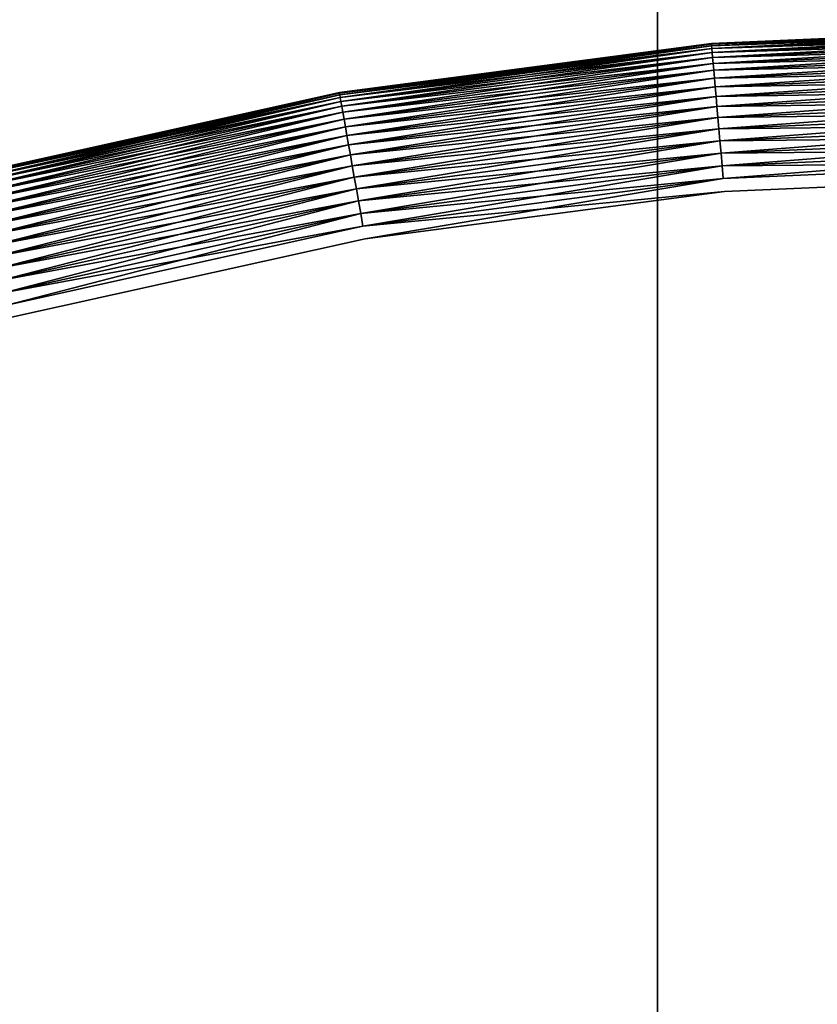
# Model space of a CAD drawing. Extents: x -1545 to 4545, y -1526 to 2526.
# Drawn here: x 413 to 440, y 612 to 645 of the extents above; entities that cross this region are included whole.
import ezdxf

# ---------------------------------------------------------------- set-up
doc = ezdxf.new("R2010")
doc.units = 0
doc.layers.add('001', color=4, linetype='CONTINUOUS')

msp = doc.modelspace()

# ---------------------------------------------------------------- linework, layer by layer
at = {"layer": '001', "color": 0}
for points in [[(468.176683, -375.260713, -403.718181), (468.176689, 1375.260493, -403.718183), (434.724592, 1349.254875, -385.459884), (434.72458, -349.255105, -385.459881)], [(434.724592, 1349.254875, -385.459884), (51.066803, 1050.999791, -300), (51.066803, -51.000209, -300), (434.72458, -349.255105, -385.459881)], [(436.540558, 644.448127, 258.36665), (436.540558, 644.448127, 266.36665), (449.178141, 644.999896, 266.36665), (449.178141, 644.999896, 258.36665)], [(436.542218, 644.429155, 257.930871), (436.540558, 644.448127, 258.36665), (449.178141, 644.999896, 258.36665), (449.178141, 644.980851, 257.930871)], [(436.540558, 644.448127, 266.36665), (436.542218, 644.429155, 266.802429), (449.178141, 644.980851, 266.802429), (449.178141, 644.999896, 266.36665)], [(436.540558, 644.448127, 258.36665), (436.540558, 644.448127, 266.36665), (449.178141, 644.999896, 266.36665), (449.178141, 644.999896, 258.36665)], [(436.542218, 644.429155, 257.930871), (436.540558, 644.448127, 258.36665), (449.178141, 644.999896, 258.36665), (449.178141, 644.980851, 257.930871)], [(436.540558, 644.448127, 266.36665), (436.542218, 644.429155, 266.802429), (449.178141, 644.980851, 266.802429), (449.178141, 644.999896, 266.36665)], [(449.178141, 644.980851, 266.802429), (436.542218, 644.429155, 266.802429), (449.178141, 644.923862, 267.234891)], [(436.547185, 644.372383, 257.498409), (436.542218, 644.429155, 257.930871), (449.178141, 644.980851, 257.930871)], [(449.178141, 644.980851, 266.802429), (436.542218, 644.429155, 266.802429), (449.178141, 644.923862, 267.234891)], [(436.547185, 644.372383, 257.498409), (436.542218, 644.429155, 257.930871), (449.178141, 644.980851, 257.930871)], [(436.542218, 644.429155, 266.802429), (436.547185, 644.372383, 267.234891), (449.178141, 644.923862, 267.234891)], [(436.542218, 644.429155, 266.802429), (436.547185, 644.372383, 267.234891), (449.178141, 644.923862, 267.234891)], [(449.178141, 644.923862, 257.498409), (436.547185, 644.372383, 257.498409), (449.178141, 644.980851, 257.930871)], [(449.178141, 644.923862, 257.498409), (436.547185, 644.372383, 257.498409), (449.178141, 644.980851, 257.930871)], [(449.178141, 644.923862, 267.234891), (436.547185, 644.372383, 267.234891), (449.178141, 644.829362, 267.660745)], [(436.555421, 644.278243, 257.072555), (436.547185, 644.372383, 257.498409), (449.178141, 644.923862, 257.498409)], [(449.178141, 644.923862, 267.234891), (436.547185, 644.372383, 267.234891), (449.178141, 644.829362, 267.660745)], [(436.555421, 644.278243, 257.072555), (436.547185, 644.372383, 257.498409), (449.178141, 644.923862, 257.498409)], [(436.547185, 644.372383, 267.234891), (436.555421, 644.278243, 267.660745), (449.178141, 644.829362, 267.660745)], [(436.547185, 644.372383, 267.234891), (436.555421, 644.278243, 267.660745), (449.178141, 644.829362, 267.660745)], [(449.178141, 644.829362, 257.072555), (436.555421, 644.278243, 257.072555), (449.178141, 644.923862, 257.498409)], [(449.178141, 644.829362, 257.072555), (436.555421, 644.278243, 257.072555), (449.178141, 644.923862, 257.498409)], [(449.178141, 644.829362, 267.660745), (436.555421, 644.278243, 267.660745), (449.178141, 644.698071, 268.076751)], [(436.566864, 644.147451, 256.656549), (436.555421, 644.278243, 257.072555), (449.178141, 644.829362, 257.072555)], [(449.178141, 644.829362, 267.660745), (436.555421, 644.278243, 267.660745), (449.178141, 644.698071, 268.076751)], [(436.566864, 644.147451, 256.656549), (436.555421, 644.278243, 257.072555), (449.178141, 644.829362, 257.072555)], [(436.555421, 644.278243, 267.660745), (436.566864, 644.147451, 268.076751), (449.178141, 644.698071, 268.076751)], [(436.555421, 644.278243, 267.660745), (436.566864, 644.147451, 268.076751), (449.178141, 644.698071, 268.076751)], [(449.178141, 644.698071, 256.656549), (436.566864, 644.147451, 256.656549), (449.178141, 644.829362, 257.072555)], [(449.178141, 644.698071, 256.656549), (436.566864, 644.147451, 256.656549), (449.178141, 644.829362, 257.072555)], [(449.178141, 644.698071, 268.076751), (436.566864, 644.147451, 268.076751), (449.178141, 644.530988, 268.479741)], [(436.581426, 643.981004, 256.253559), (436.566864, 644.147451, 256.656549), (449.178141, 644.698071, 256.656549)], [(449.178141, 644.698071, 268.076751), (436.566864, 644.147451, 268.076751), (449.178141, 644.530988, 268.479741)], [(436.581426, 643.981004, 256.253559), (436.566864, 644.147451, 256.656549), (449.178141, 644.698071, 256.656549)], [(449.178141, 644.530988, 256.253559), (436.581426, 643.981004, 256.253559), (449.178141, 644.698071, 256.656549)], [(449.178141, 644.530988, 256.253559), (436.581426, 643.981004, 256.253559), (449.178141, 644.698071, 256.656549)], [(423.999155, 642.79702, 258.36665), (423.999155, 642.79702, 266.36665), (436.540558, 644.448127, 266.36665), (436.540558, 644.448127, 258.36665)], [(424.002462, 642.778264, 257.930871), (423.999155, 642.79702, 258.36665), (436.540558, 644.448127, 258.36665), (436.542218, 644.429155, 257.930871)], [(423.999155, 642.79702, 266.36665), (424.002462, 642.778264, 266.802429), (436.542218, 644.429155, 266.802429), (436.540558, 644.448127, 266.36665)], [(423.999155, 642.79702, 258.36665), (423.999155, 642.79702, 266.36665), (436.540558, 644.448127, 266.36665), (436.540558, 644.448127, 258.36665)], [(424.002462, 642.778264, 257.930871), (423.999155, 642.79702, 258.36665), (436.540558, 644.448127, 258.36665), (436.542218, 644.429155, 257.930871)], [(423.999155, 642.79702, 266.36665), (424.002462, 642.778264, 266.802429), (436.542218, 644.429155, 266.802429), (436.540558, 644.448127, 266.36665)], [(436.542218, 644.429155, 266.802429), (424.002462, 642.778264, 266.802429), (436.547185, 644.372383, 267.234891)], [(424.012358, 642.722141, 257.498409), (424.002462, 642.778264, 257.930871), (436.542218, 644.429155, 257.930871)], [(436.542218, 644.429155, 266.802429), (424.002462, 642.778264, 266.802429), (436.547185, 644.372383, 267.234891)], [(424.012358, 642.722141, 257.498409), (424.002462, 642.778264, 257.930871), (436.542218, 644.429155, 257.930871)], [(424.002462, 642.778264, 266.802429), (424.012358, 642.722141, 267.234891), (436.547185, 644.372383, 267.234891)], [(424.002462, 642.778264, 266.802429), (424.012358, 642.722141, 267.234891), (436.547185, 644.372383, 267.234891)], [(436.547185, 644.372383, 257.498409), (424.012358, 642.722141, 257.498409), (436.542218, 644.429155, 257.930871)], [(436.547185, 644.372383, 257.498409), (424.012358, 642.722141, 257.498409), (436.542218, 644.429155, 257.930871)], [(436.547185, 644.372383, 267.234891), (424.012358, 642.722141, 267.234891), (436.555421, 644.278243, 267.660745)], [(424.028768, 642.629077, 257.072555), (424.012358, 642.722141, 257.498409), (436.547185, 644.372383, 257.498409)], [(436.547185, 644.372383, 267.234891), (424.012358, 642.722141, 267.234891), (436.555421, 644.278243, 267.660745)], [(424.028768, 642.629077, 257.072555), (424.012358, 642.722141, 257.498409), (436.547185, 644.372383, 257.498409)], [(436.555421, 644.278243, 257.072555), (424.028768, 642.629077, 257.072555), (436.547185, 644.372383, 257.498409)], [(436.555421, 644.278243, 257.072555), (424.028768, 642.629077, 257.072555), (436.547185, 644.372383, 257.498409)], [(436.566864, 644.147451, 268.076751), (436.581426, 643.981004, 268.479741), (449.178141, 644.530988, 268.479741)], [(436.566864, 644.147451, 268.076751), (436.581426, 643.981004, 268.479741), (449.178141, 644.530988, 268.479741)], [(449.178141, 644.530988, 268.479741), (436.581426, 643.981004, 268.479741), (449.178141, 644.329384, 268.86665)], [(436.598997, 643.780167, 255.86665), (436.581426, 643.981004, 256.253559), (449.178141, 644.530988, 256.253559)], [(449.178141, 644.530988, 268.479741), (436.581426, 643.981004, 268.479741), (449.178141, 644.329384, 268.86665)], [(436.598997, 643.780167, 255.86665), (436.581426, 643.981004, 256.253559), (449.178141, 644.530988, 256.253559)], [(449.178141, 644.329384, 255.86665), (436.598997, 643.780167, 255.86665), (449.178141, 644.530988, 256.253559)], [(449.178141, 644.329384, 255.86665), (436.598997, 643.780167, 255.86665), (449.178141, 644.530988, 256.253559)], [(424.012358, 642.722141, 267.234891), (424.028768, 642.629077, 267.660745), (436.555421, 644.278243, 267.660745)], [(424.012358, 642.722141, 267.234891), (424.028768, 642.629077, 267.660745), (436.555421, 644.278243, 267.660745)], [(436.555421, 644.278243, 267.660745), (424.028768, 642.629077, 267.660745), (436.566864, 644.147451, 268.076751)], [(424.051566, 642.499781, 256.656549), (424.028768, 642.629077, 257.072555), (436.555421, 644.278243, 257.072555)], [(436.555421, 644.278243, 267.660745), (424.028768, 642.629077, 267.660745), (436.566864, 644.147451, 268.076751)], [(424.051566, 642.499781, 256.656549), (424.028768, 642.629077, 257.072555), (436.555421, 644.278243, 257.072555)], [(424.028768, 642.629077, 267.660745), (424.051566, 642.499781, 268.076751), (436.566864, 644.147451, 268.076751)], [(424.028768, 642.629077, 267.660745), (424.051566, 642.499781, 268.076751), (436.566864, 644.147451, 268.076751)], [(436.566864, 644.147451, 256.656549), (424.051566, 642.499781, 256.656549), (436.555421, 644.278243, 257.072555)], [(436.566864, 644.147451, 256.656549), (424.051566, 642.499781, 256.656549), (436.555421, 644.278243, 257.072555)], [(436.566864, 644.147451, 268.076751), (424.051566, 642.499781, 268.076751), (436.581426, 643.981004, 268.479741)], [(424.08058, 642.335236, 256.253559), (424.051566, 642.499781, 256.656549), (436.566864, 644.147451, 256.656549)], [(436.566864, 644.147451, 268.076751), (424.051566, 642.499781, 268.076751), (436.581426, 643.981004, 268.479741)], [(424.08058, 642.335236, 256.253559), (424.051566, 642.499781, 256.656549), (436.566864, 644.147451, 256.656549)], [(436.581426, 643.981004, 256.253559), (424.08058, 642.335236, 256.253559), (436.566864, 644.147451, 256.656549)], [(436.581426, 643.981004, 256.253559), (424.08058, 642.335236, 256.253559), (436.566864, 644.147451, 256.656549)], [(436.581426, 643.981004, 268.479741), (436.598997, 643.780167, 268.86665), (449.178141, 644.329384, 268.86665)], [(436.581426, 643.981004, 268.479741), (436.598997, 643.780167, 268.86665), (449.178141, 644.329384, 268.86665)], [(449.178141, 644.329384, 268.86665), (436.598997, 643.780167, 268.86665), (449.178141, 644.094794, 269.234532)], [(436.619443, 643.54647, 255.498768), (436.598997, 643.780167, 255.86665), (449.178141, 644.329384, 255.86665)], [(449.178141, 644.329384, 268.86665), (436.598997, 643.780167, 268.86665), (449.178141, 644.094794, 269.234532)], [(436.619443, 643.54647, 255.498768), (436.598997, 643.780167, 255.86665), (449.178141, 644.329384, 255.86665)], [(436.598997, 643.780167, 268.86665), (436.619443, 643.54647, 269.234532), (449.178141, 644.094794, 269.234532)], [(436.598997, 643.780167, 268.86665), (436.619443, 643.54647, 269.234532), (449.178141, 644.094794, 269.234532)], [(449.178141, 644.094794, 255.498768), (436.619443, 643.54647, 255.498768), (449.178141, 644.329384, 255.86665)], [(449.178141, 644.094794, 255.498768), (436.619443, 643.54647, 255.498768), (449.178141, 644.329384, 255.86665)], [(449.178141, 644.094794, 269.234532), (436.619443, 643.54647, 269.234532), (449.178141, 643.829003, 269.580588)], [(436.642608, 643.28169, 255.152712), (436.619443, 643.54647, 255.498768), (449.178141, 644.094794, 255.498768)], [(449.178141, 644.094794, 269.234532), (436.619443, 643.54647, 269.234532), (449.178141, 643.829003, 269.580588)], [(436.642608, 643.28169, 255.152712), (436.619443, 643.54647, 255.498768), (449.178141, 644.094794, 255.498768)], [(449.178141, 643.829003, 255.152712), (436.642608, 643.28169, 255.152712), (449.178141, 644.094794, 255.498768)], [(449.178141, 643.829003, 255.152712), (436.642608, 643.28169, 255.152712), (449.178141, 644.094794, 255.498768)], [(424.051566, 642.499781, 268.076751), (424.08058, 642.335236, 268.479741), (436.581426, 643.981004, 268.479741)], [(424.051566, 642.499781, 268.076751), (424.08058, 642.335236, 268.479741), (436.581426, 643.981004, 268.479741)], [(436.581426, 643.981004, 268.479741), (424.08058, 642.335236, 268.479741), (436.598997, 643.780167, 268.86665)], [(424.115588, 642.136695, 255.86665), (424.08058, 642.335236, 256.253559), (436.581426, 643.981004, 256.253559)], [(436.581426, 643.981004, 268.479741), (424.08058, 642.335236, 268.479741), (436.598997, 643.780167, 268.86665)], [(424.115588, 642.136695, 255.86665), (424.08058, 642.335236, 256.253559), (436.581426, 643.981004, 256.253559)], [(424.08058, 642.335236, 268.479741), (424.115588, 642.136695, 268.86665), (436.598997, 643.780167, 268.86665)], [(424.08058, 642.335236, 268.479741), (424.115588, 642.136695, 268.86665), (436.598997, 643.780167, 268.86665)], [(436.598997, 643.780167, 255.86665), (424.115588, 642.136695, 255.86665), (436.581426, 643.981004, 256.253559)], [(436.598997, 643.780167, 255.86665), (424.115588, 642.136695, 255.86665), (436.581426, 643.981004, 256.253559)], [(436.598997, 643.780167, 268.86665), (424.115588, 642.136695, 268.86665), (436.619443, 643.54647, 269.234532)], [(424.156324, 641.905669, 255.498768), (424.115588, 642.136695, 255.86665), (436.598997, 643.780167, 255.86665)], [(436.598997, 643.780167, 268.86665), (424.115588, 642.136695, 268.86665), (436.619443, 643.54647, 269.234532)], [(424.156324, 641.905669, 255.498768), (424.115588, 642.136695, 255.86665), (436.598997, 643.780167, 255.86665)], [(436.619443, 643.54647, 255.498768), (424.156324, 641.905669, 255.498768), (436.598997, 643.780167, 255.86665)], [(436.619443, 643.54647, 255.498768), (424.156324, 641.905669, 255.498768), (436.598997, 643.780167, 255.86665)], [(436.619443, 643.54647, 269.234532), (436.642608, 643.28169, 269.580588), (449.178141, 643.829003, 269.580588)], [(436.619443, 643.54647, 269.234532), (436.642608, 643.28169, 269.580588), (449.178141, 643.829003, 269.580588)], [(449.178141, 643.829003, 269.580588), (436.642608, 643.28169, 269.580588), (449.178141, 643.534034, 269.902184)], [(436.668316, 642.987844, 254.831116), (436.642608, 643.28169, 255.152712), (449.178141, 643.829003, 255.152712)], [(449.178141, 643.829003, 269.580588), (436.642608, 643.28169, 269.580588), (449.178141, 643.534034, 269.902184)], [(436.668316, 642.987844, 254.831116), (436.642608, 643.28169, 255.152712), (449.178141, 643.829003, 255.152712)], [(449.178141, 643.534034, 254.831116), (436.668316, 642.987844, 254.831116), (449.178141, 643.829003, 255.152712)], [(449.178141, 643.534034, 254.831116), (436.668316, 642.987844, 254.831116), (449.178141, 643.829003, 255.152712)], [(424.115588, 642.136695, 268.86665), (424.156324, 641.905669, 269.234532), (436.619443, 643.54647, 269.234532)], [(424.115588, 642.136695, 268.86665), (424.156324, 641.905669, 269.234532), (436.619443, 643.54647, 269.234532)], [(436.619443, 643.54647, 269.234532), (424.156324, 641.905669, 269.234532), (436.642608, 643.28169, 269.580588)], [(424.202478, 641.643916, 255.152712), (424.156324, 641.905669, 255.498768), (436.619443, 643.54647, 255.498768)], [(436.619443, 643.54647, 269.234532), (424.156324, 641.905669, 269.234532), (436.642608, 643.28169, 269.580588)], [(424.202478, 641.643916, 255.152712), (424.156324, 641.905669, 255.498768), (436.619443, 643.54647, 255.498768)], [(436.642608, 643.28169, 255.152712), (424.202478, 641.643916, 255.152712), (436.619443, 643.54647, 255.498768)], [(436.642608, 643.28169, 255.152712), (424.202478, 641.643916, 255.152712), (436.619443, 643.54647, 255.498768)], [(436.642608, 643.28169, 269.580588), (436.668316, 642.987844, 269.902184), (449.178141, 643.534034, 269.902184)], [(436.642608, 643.28169, 269.580588), (436.668316, 642.987844, 269.902184), (449.178141, 643.534034, 269.902184)], [(449.178141, 643.534034, 269.902184), (436.668316, 642.987844, 269.902184), (449.178141, 643.212132, 270.196872)], [(436.696372, 642.667166, 254.536428), (436.668316, 642.987844, 254.831116), (449.178141, 643.534034, 254.831116)], [(449.178141, 643.534034, 269.902184), (436.668316, 642.987844, 269.902184), (449.178141, 643.212132, 270.196872)], [(436.696372, 642.667166, 254.536428), (436.668316, 642.987844, 254.831116), (449.178141, 643.534034, 254.831116)], [(449.178141, 643.212132, 254.536428), (436.696372, 642.667166, 254.536428), (449.178141, 643.534034, 254.831116)], [(449.178141, 643.212132, 254.536428), (436.696372, 642.667166, 254.536428), (449.178141, 643.534034, 254.831116)], [(424.156324, 641.905669, 269.234532), (424.202478, 641.643916, 269.580588), (436.642608, 643.28169, 269.580588)], [(424.156324, 641.905669, 269.234532), (424.202478, 641.643916, 269.580588), (436.642608, 643.28169, 269.580588)], [(436.642608, 643.28169, 269.580588), (424.202478, 641.643916, 269.580588), (436.668316, 642.987844, 269.902184)], [(424.253699, 641.353428, 254.831116), (424.202478, 641.643916, 255.152712), (436.642608, 643.28169, 255.152712)], [(436.642608, 643.28169, 269.580588), (424.202478, 641.643916, 269.580588), (436.668316, 642.987844, 269.902184)], [(424.253699, 641.353428, 254.831116), (424.202478, 641.643916, 255.152712), (436.642608, 643.28169, 255.152712)], [(436.668316, 642.987844, 254.831116), (424.253699, 641.353428, 254.831116), (436.642608, 643.28169, 255.152712)], [(436.668316, 642.987844, 254.831116), (424.253699, 641.353428, 254.831116), (436.642608, 643.28169, 255.152712)], [(436.668316, 642.987844, 269.902184), (436.696372, 642.667166, 270.196872), (449.178141, 643.212132, 270.196872)], [(436.668316, 642.987844, 269.902184), (436.696372, 642.667166, 270.196872), (449.178141, 643.212132, 270.196872)], [(449.178141, 643.212132, 270.196872), (436.696372, 642.667166, 270.196872), (449.178141, 642.865747, 270.46241)], [(436.726561, 642.322099, 254.27089), (436.696372, 642.667166, 254.536428), (449.178141, 643.212132, 254.536428)], [(449.178141, 643.212132, 270.196872), (436.696372, 642.667166, 270.196872), (449.178141, 642.865747, 270.46241)], [(436.726561, 642.322099, 254.27089), (436.696372, 642.667166, 254.536428), (449.178141, 643.212132, 254.536428)], [(449.178141, 642.865747, 254.27089), (436.726561, 642.322099, 254.27089), (449.178141, 643.212132, 254.536428)], [(449.178141, 642.865747, 254.27089), (436.726561, 642.322099, 254.27089), (449.178141, 643.212132, 254.536428)], [(411.649379, 640.05914, 258.36665), (411.649379, 640.05914, 266.36665), (423.999155, 642.79702, 266.36665), (423.999155, 642.79702, 258.36665)], [(411.654308, 640.040745, 257.930871), (411.649379, 640.05914, 258.36665), (423.999155, 642.79702, 258.36665), (424.002462, 642.778264, 257.930871)], [(411.649379, 640.05914, 266.36665), (411.654308, 640.040745, 266.802429), (424.002462, 642.778264, 266.802429), (423.999155, 642.79702, 266.36665)], [(411.649379, 640.05914, 258.36665), (411.649379, 640.05914, 266.36665), (423.999155, 642.79702, 266.36665), (423.999155, 642.79702, 258.36665)], [(411.654308, 640.040745, 257.930871), (411.649379, 640.05914, 258.36665), (423.999155, 642.79702, 258.36665), (424.002462, 642.778264, 257.930871)], [(411.649379, 640.05914, 266.36665), (411.654308, 640.040745, 266.802429), (424.002462, 642.778264, 266.802429), (423.999155, 642.79702, 266.36665)], [(424.002462, 642.778264, 266.802429), (411.654308, 640.040745, 266.802429), (424.012358, 642.722141, 267.234891)], [(411.669058, 639.985698, 257.498409), (411.654308, 640.040745, 257.930871), (424.002462, 642.778264, 257.930871)], [(424.002462, 642.778264, 266.802429), (411.654308, 640.040745, 266.802429), (424.012358, 642.722141, 267.234891)], [(411.669058, 639.985698, 257.498409), (411.654308, 640.040745, 257.930871), (424.002462, 642.778264, 257.930871)], [(411.654308, 640.040745, 266.802429), (411.669058, 639.985698, 267.234891), (424.012358, 642.722141, 267.234891)], [(411.654308, 640.040745, 266.802429), (411.669058, 639.985698, 267.234891), (424.012358, 642.722141, 267.234891)], [(424.012358, 642.722141, 257.498409), (411.669058, 639.985698, 257.498409), (424.002462, 642.778264, 257.930871)], [(424.012358, 642.722141, 257.498409), (411.669058, 639.985698, 257.498409), (424.002462, 642.778264, 257.930871)], [(424.012358, 642.722141, 267.234891), (411.669058, 639.985698, 267.234891), (424.028768, 642.629077, 267.660745)], [(411.693517, 639.894418, 257.072555), (411.669058, 639.985698, 257.498409), (424.012358, 642.722141, 257.498409)], [(424.012358, 642.722141, 267.234891), (411.669058, 639.985698, 267.234891), (424.028768, 642.629077, 267.660745)], [(411.693517, 639.894418, 257.072555), (411.669058, 639.985698, 257.498409), (424.012358, 642.722141, 257.498409)], [(424.028768, 642.629077, 257.072555), (411.693517, 639.894418, 257.072555), (424.012358, 642.722141, 257.498409)], [(424.028768, 642.629077, 257.072555), (411.693517, 639.894418, 257.072555), (424.012358, 642.722141, 257.498409)], [(424.202478, 641.643916, 269.580588), (424.253699, 641.353428, 269.902184), (436.668316, 642.987844, 269.902184)], [(424.202478, 641.643916, 269.580588), (424.253699, 641.353428, 269.902184), (436.668316, 642.987844, 269.902184)], [(436.668316, 642.987844, 269.902184), (424.253699, 641.353428, 269.902184), (436.696372, 642.667166, 270.196872)], [(424.309597, 641.036416, 254.536428), (424.253699, 641.353428, 254.831116), (436.668316, 642.987844, 254.831116)], [(436.668316, 642.987844, 269.902184), (424.253699, 641.353428, 269.902184), (436.696372, 642.667166, 270.196872)], [(424.309597, 641.036416, 254.536428), (424.253699, 641.353428, 254.831116), (436.668316, 642.987844, 254.831116)], [(436.696372, 642.667166, 254.536428), (424.309597, 641.036416, 254.536428), (436.668316, 642.987844, 254.831116)], [(436.696372, 642.667166, 254.536428), (424.309597, 641.036416, 254.536428), (436.668316, 642.987844, 254.831116)], [(436.696372, 642.667166, 270.196872), (436.726561, 642.322099, 270.46241), (449.178141, 642.865747, 270.46241)], [(436.696372, 642.667166, 270.196872), (436.726561, 642.322099, 270.46241), (449.178141, 642.865747, 270.46241)], [(449.178141, 642.865747, 270.46241), (436.726561, 642.322099, 270.46241), (449.178141, 642.497514, 270.696777)], [(436.758655, 641.955267, 254.036523), (436.726561, 642.322099, 254.27089), (449.178141, 642.865747, 254.27089)], [(449.178141, 642.865747, 270.46241), (436.726561, 642.322099, 270.46241), (449.178141, 642.497514, 270.696777)], [(436.758655, 641.955267, 254.036523), (436.726561, 642.322099, 254.27089), (449.178141, 642.865747, 254.27089)], [(449.178141, 642.497514, 254.036523), (436.758655, 641.955267, 254.036523), (449.178141, 642.865747, 254.27089)], [(449.178141, 642.497514, 254.036523), (436.758655, 641.955267, 254.036523), (449.178141, 642.865747, 254.27089)], [(411.669058, 639.985698, 267.234891), (411.693517, 639.894418, 267.660745), (424.028768, 642.629077, 267.660745)], [(411.669058, 639.985698, 267.234891), (411.693517, 639.894418, 267.660745), (424.028768, 642.629077, 267.660745)], [(424.028768, 642.629077, 267.660745), (411.693517, 639.894418, 267.660745), (424.051566, 642.499781, 268.076751)], [(411.727497, 639.767601, 256.656549), (411.693517, 639.894418, 257.072555), (424.028768, 642.629077, 257.072555)], [(424.028768, 642.629077, 267.660745), (411.693517, 639.894418, 267.660745), (424.051566, 642.499781, 268.076751)], [(411.727497, 639.767601, 256.656549), (411.693517, 639.894418, 257.072555), (424.028768, 642.629077, 257.072555)], [(411.693517, 639.894418, 267.660745), (411.727497, 639.767601, 268.076751), (424.051566, 642.499781, 268.076751)], [(411.693517, 639.894418, 267.660745), (411.727497, 639.767601, 268.076751), (424.051566, 642.499781, 268.076751)], [(424.051566, 642.499781, 256.656549), (411.727497, 639.767601, 256.656549), (424.028768, 642.629077, 257.072555)], [(424.051566, 642.499781, 256.656549), (411.727497, 639.767601, 256.656549), (424.028768, 642.629077, 257.072555)], [(424.051566, 642.499781, 268.076751), (411.727497, 639.767601, 268.076751), (424.08058, 642.335236, 268.479741)], [(411.770741, 639.606211, 256.253559), (411.727497, 639.767601, 256.656549), (424.051566, 642.499781, 256.656549)], [(424.051566, 642.499781, 268.076751), (411.727497, 639.767601, 268.076751), (424.08058, 642.335236, 268.479741)], [(411.770741, 639.606211, 256.253559), (411.727497, 639.767601, 256.656549), (424.051566, 642.499781, 256.656549)], [(424.08058, 642.335236, 256.253559), (411.770741, 639.606211, 256.253559), (424.051566, 642.499781, 256.656549)], [(424.08058, 642.335236, 256.253559), (411.770741, 639.606211, 256.253559), (424.051566, 642.499781, 256.656549)], [(424.253699, 641.353428, 269.902184), (424.309597, 641.036416, 270.196872), (436.696372, 642.667166, 270.196872)], [(424.253699, 641.353428, 269.902184), (424.309597, 641.036416, 270.196872), (436.696372, 642.667166, 270.196872)], [(436.696372, 642.667166, 270.196872), (424.309597, 641.036416, 270.196872), (436.726561, 642.322099, 270.46241)], [(424.369746, 640.695293, 254.27089), (424.309597, 641.036416, 254.536428), (436.696372, 642.667166, 254.536428)], [(436.696372, 642.667166, 270.196872), (424.309597, 641.036416, 270.196872), (436.726561, 642.322099, 270.46241)], [(424.369746, 640.695293, 254.27089), (424.309597, 641.036416, 254.536428), (436.696372, 642.667166, 254.536428)], [(436.726561, 642.322099, 254.27089), (424.369746, 640.695293, 254.27089), (436.696372, 642.667166, 254.536428)], [(436.726561, 642.322099, 254.27089), (424.369746, 640.695293, 254.27089), (436.696372, 642.667166, 254.536428)], [(436.726561, 642.322099, 270.46241), (436.758655, 641.955267, 270.696777), (449.178141, 642.497514, 270.696777)], [(436.726561, 642.322099, 270.46241), (436.758655, 641.955267, 270.696777), (449.178141, 642.497514, 270.696777)], [(449.178141, 642.497514, 270.696777), (436.758655, 641.955267, 270.696777), (449.178141, 642.110237, 270.898189)], [(436.792409, 641.569464, 253.835111), (436.758655, 641.955267, 254.036523), (449.178141, 642.497514, 254.036523)], [(449.178141, 642.497514, 270.696777), (436.758655, 641.955267, 270.696777), (449.178141, 642.110237, 270.898189)], [(436.792409, 641.569464, 253.835111), (436.758655, 641.955267, 254.036523), (449.178141, 642.497514, 254.036523)], [(449.178141, 642.110237, 253.835111), (436.792409, 641.569464, 253.835111), (449.178141, 642.497514, 254.036523)], [(449.178141, 642.110237, 253.835111), (436.792409, 641.569464, 253.835111), (449.178141, 642.497514, 254.036523)], [(411.727497, 639.767601, 268.076751), (411.770741, 639.606211, 268.479741), (424.08058, 642.335236, 268.479741)], [(411.727497, 639.767601, 268.076751), (411.770741, 639.606211, 268.479741), (424.08058, 642.335236, 268.479741)], [(424.08058, 642.335236, 268.479741), (411.770741, 639.606211, 268.479741), (424.115588, 642.136695, 268.86665)], [(411.82292, 639.411476, 255.86665), (411.770741, 639.606211, 256.253559), (424.08058, 642.335236, 256.253559)], [(424.08058, 642.335236, 268.479741), (411.770741, 639.606211, 268.479741), (424.115588, 642.136695, 268.86665)], [(411.82292, 639.411476, 255.86665), (411.770741, 639.606211, 256.253559), (424.08058, 642.335236, 256.253559)], [(411.770741, 639.606211, 268.479741), (411.82292, 639.411476, 268.86665), (424.115588, 642.136695, 268.86665)], [(411.770741, 639.606211, 268.479741), (411.82292, 639.411476, 268.86665), (424.115588, 642.136695, 268.86665)], [(424.115588, 642.136695, 255.86665), (411.82292, 639.411476, 255.86665), (424.08058, 642.335236, 256.253559)], [(424.115588, 642.136695, 255.86665), (411.82292, 639.411476, 255.86665), (424.08058, 642.335236, 256.253559)], [(424.115588, 642.136695, 268.86665), (411.82292, 639.411476, 268.86665), (424.156324, 641.905669, 269.234532)], [(411.883637, 639.18488, 255.498768), (411.82292, 639.411476, 255.86665), (424.115588, 642.136695, 255.86665)], [(424.115588, 642.136695, 268.86665), (411.82292, 639.411476, 268.86665), (424.156324, 641.905669, 269.234532)], [(411.883637, 639.18488, 255.498768), (411.82292, 639.411476, 255.86665), (424.115588, 642.136695, 255.86665)], [(424.156324, 641.905669, 255.498768), (411.883637, 639.18488, 255.498768), (424.115588, 642.136695, 255.86665)], [(424.156324, 641.905669, 255.498768), (411.883637, 639.18488, 255.498768), (424.115588, 642.136695, 255.86665)], [(424.309597, 641.036416, 270.196872), (424.369746, 640.695293, 270.46241), (436.726561, 642.322099, 270.46241)], [(424.309597, 641.036416, 270.196872), (424.369746, 640.695293, 270.46241), (436.726561, 642.322099, 270.46241)], [(436.726561, 642.322099, 270.46241), (424.369746, 640.695293, 270.46241), (436.758655, 641.955267, 270.696777)], [(424.433689, 640.332655, 254.036523), (424.369746, 640.695293, 254.27089), (436.726561, 642.322099, 254.27089)], [(436.726561, 642.322099, 270.46241), (424.369746, 640.695293, 270.46241), (436.758655, 641.955267, 270.696777)], [(424.433689, 640.332655, 254.036523), (424.369746, 640.695293, 254.27089), (436.726561, 642.322099, 254.27089)], [(436.758655, 641.955267, 254.036523), (424.433689, 640.332655, 254.036523), (436.726561, 642.322099, 254.27089)], [(436.758655, 641.955267, 254.036523), (424.433689, 640.332655, 254.036523), (436.726561, 642.322099, 254.27089)], [(436.758655, 641.955267, 270.696777), (436.792409, 641.569464, 270.898189), (449.178141, 642.110237, 270.898189)], [(436.758655, 641.955267, 270.696777), (436.792409, 641.569464, 270.898189), (449.178141, 642.110237, 270.898189)], [(449.178141, 642.110237, 270.898189), (436.792409, 641.569464, 270.898189), (449.178141, 641.706862, 271.065113)], [(436.827565, 641.167624, 253.668187), (436.792409, 641.569464, 253.835111), (449.178141, 642.110237, 253.835111)], [(449.178141, 642.110237, 270.898189), (436.792409, 641.569464, 270.898189), (449.178141, 641.706862, 271.065113)], [(436.827565, 641.167624, 253.668187), (436.792409, 641.569464, 253.835111), (449.178141, 642.110237, 253.835111)], [(449.178141, 641.706862, 253.668187), (436.827565, 641.167624, 253.668187), (449.178141, 642.110237, 253.835111)], [(449.178141, 641.706862, 253.668187), (436.827565, 641.167624, 253.668187), (449.178141, 642.110237, 253.835111)], [(411.82292, 639.411476, 268.86665), (411.883637, 639.18488, 269.234532), (424.156324, 641.905669, 269.234532)], [(411.82292, 639.411476, 268.86665), (411.883637, 639.18488, 269.234532), (424.156324, 641.905669, 269.234532)], [(424.156324, 641.905669, 269.234532), (411.883637, 639.18488, 269.234532), (424.202478, 641.643916, 269.580588)], [(411.952428, 638.928145, 255.152712), (411.883637, 639.18488, 255.498768), (424.156324, 641.905669, 255.498768)], [(424.156324, 641.905669, 269.234532), (411.883637, 639.18488, 269.234532), (424.202478, 641.643916, 269.580588)], [(411.952428, 638.928145, 255.152712), (411.883637, 639.18488, 255.498768), (424.156324, 641.905669, 255.498768)], [(424.202478, 641.643916, 255.152712), (411.952428, 638.928145, 255.152712), (424.156324, 641.905669, 255.498768)], [(424.202478, 641.643916, 255.152712), (411.952428, 638.928145, 255.152712), (424.156324, 641.905669, 255.498768)], [(424.369746, 640.695293, 270.46241), (424.433689, 640.332655, 270.696777), (436.758655, 641.955267, 270.696777)], [(424.369746, 640.695293, 270.46241), (424.433689, 640.332655, 270.696777), (436.758655, 641.955267, 270.696777)], [(436.758655, 641.955267, 270.696777), (424.433689, 640.332655, 270.696777), (436.792409, 641.569464, 270.898189)], [(424.500939, 639.951261, 253.835111), (424.433689, 640.332655, 254.036523), (436.758655, 641.955267, 254.036523)], [(436.758655, 641.955267, 270.696777), (424.433689, 640.332655, 270.696777), (436.792409, 641.569464, 270.898189)], [(424.500939, 639.951261, 253.835111), (424.433689, 640.332655, 254.036523), (436.758655, 641.955267, 254.036523)], [(436.792409, 641.569464, 253.835111), (424.500939, 639.951261, 253.835111), (436.758655, 641.955267, 254.036523)], [(436.792409, 641.569464, 253.835111), (424.500939, 639.951261, 253.835111), (436.758655, 641.955267, 254.036523)], [(436.792409, 641.569464, 270.898189), (436.827565, 641.167624, 271.065113), (449.178141, 641.706862, 271.065113)], [(436.792409, 641.569464, 270.898189), (436.827565, 641.167624, 271.065113), (449.178141, 641.706862, 271.065113)], [(449.178141, 641.706862, 271.065113), (436.827565, 641.167624, 271.065113), (449.178141, 641.29046, 271.196279)], [(436.863857, 640.752807, 253.537021), (436.827565, 641.167624, 253.668187), (449.178141, 641.706862, 253.668187)], [(449.178141, 641.706862, 271.065113), (436.827565, 641.167624, 271.065113), (449.178141, 641.29046, 271.196279)], [(436.863857, 640.752807, 253.537021), (436.827565, 641.167624, 253.668187), (449.178141, 641.706862, 253.668187)], [(449.178141, 641.29046, 253.537021), (436.863857, 640.752807, 253.537021), (449.178141, 641.706862, 253.668187)], [(449.178141, 641.29046, 253.537021), (436.863857, 640.752807, 253.537021), (449.178141, 641.706862, 253.668187)], [(411.883637, 639.18488, 269.234532), (411.952428, 638.928145, 269.580588), (424.202478, 641.643916, 269.580588)], [(411.883637, 639.18488, 269.234532), (411.952428, 638.928145, 269.580588), (424.202478, 641.643916, 269.580588)], [(424.202478, 641.643916, 269.580588), (411.952428, 638.928145, 269.580588), (424.253699, 641.353428, 269.902184)], [(412.028772, 638.643227, 254.831116), (411.952428, 638.928145, 255.152712), (424.202478, 641.643916, 255.152712)], [(424.202478, 641.643916, 269.580588), (411.952428, 638.928145, 269.580588), (424.253699, 641.353428, 269.902184)], [(412.028772, 638.643227, 254.831116), (411.952428, 638.928145, 255.152712), (424.202478, 641.643916, 255.152712)], [(424.253699, 641.353428, 254.831116), (412.028772, 638.643227, 254.831116), (424.202478, 641.643916, 255.152712)], [(424.253699, 641.353428, 254.831116), (412.028772, 638.643227, 254.831116), (424.202478, 641.643916, 255.152712)], [(424.433689, 640.332655, 270.696777), (424.500939, 639.951261, 270.898189), (436.792409, 641.569464, 270.898189)], [(424.433689, 640.332655, 270.696777), (424.500939, 639.951261, 270.898189), (436.792409, 641.569464, 270.898189)], [(436.792409, 641.569464, 270.898189), (424.500939, 639.951261, 270.898189), (436.827565, 641.167624, 271.065113)], [(424.570984, 639.554015, 253.668187), (424.500939, 639.951261, 253.835111), (436.792409, 641.569464, 253.835111)], [(436.792409, 641.569464, 270.898189), (424.500939, 639.951261, 270.898189), (436.827565, 641.167624, 271.065113)], [(424.570984, 639.554015, 253.668187), (424.500939, 639.951261, 253.835111), (436.792409, 641.569464, 253.835111)], [(436.827565, 641.167624, 253.668187), (424.570984, 639.554015, 253.668187), (436.792409, 641.569464, 253.835111)], [(436.827565, 641.167624, 253.668187), (424.570984, 639.554015, 253.668187), (436.792409, 641.569464, 253.835111)], [(411.952428, 638.928145, 269.580588), (412.028772, 638.643227, 269.902184), (424.253699, 641.353428, 269.902184)], [(411.952428, 638.928145, 269.580588), (412.028772, 638.643227, 269.902184), (424.253699, 641.353428, 269.902184)], [(424.253699, 641.353428, 269.902184), (412.028772, 638.643227, 269.902184), (424.309597, 641.036416, 270.196872)], [(412.112087, 638.332293, 254.536428), (412.028772, 638.643227, 254.831116), (424.253699, 641.353428, 254.831116)], [(424.253699, 641.353428, 269.902184), (412.028772, 638.643227, 269.902184), (424.309597, 641.036416, 270.196872)], [(412.112087, 638.332293, 254.536428), (412.028772, 638.643227, 254.831116), (424.253699, 641.353428, 254.831116)], [(412.028772, 638.643227, 269.902184), (412.112087, 638.332293, 270.196872), (424.309597, 641.036416, 270.196872)], [(412.028772, 638.643227, 269.902184), (412.112087, 638.332293, 270.196872), (424.309597, 641.036416, 270.196872)], [(424.309597, 641.036416, 254.536428), (412.112087, 638.332293, 254.536428), (424.253699, 641.353428, 254.831116)], [(424.309597, 641.036416, 254.536428), (412.112087, 638.332293, 254.536428), (424.253699, 641.353428, 254.831116)], [(424.309597, 641.036416, 270.196872), (412.112087, 638.332293, 270.196872), (424.369746, 640.695293, 270.46241)], [(412.201738, 637.997711, 254.27089), (412.112087, 638.332293, 254.536428), (424.309597, 641.036416, 254.536428)], [(424.309597, 641.036416, 270.196872), (412.112087, 638.332293, 270.196872), (424.369746, 640.695293, 270.46241)], [(412.201738, 637.997711, 254.27089), (412.112087, 638.332293, 254.536428), (424.309597, 641.036416, 254.536428)], [(424.369746, 640.695293, 254.27089), (412.201738, 637.997711, 254.27089), (424.309597, 641.036416, 254.536428)], [(424.369746, 640.695293, 254.27089), (412.201738, 637.997711, 254.27089), (424.309597, 641.036416, 254.536428)], [(424.500939, 639.951261, 270.898189), (424.570984, 639.554015, 271.065113), (436.827565, 641.167624, 271.065113)], [(424.500939, 639.951261, 270.898189), (424.570984, 639.554015, 271.065113), (436.827565, 641.167624, 271.065113)], [(436.827565, 641.167624, 271.065113), (424.570984, 639.554015, 271.065113), (436.863857, 640.752807, 271.196279)], [(424.643292, 639.143939, 253.537021), (424.570984, 639.554015, 253.668187), (436.827565, 641.167624, 253.668187)], [(436.827565, 641.167624, 271.065113), (424.570984, 639.554015, 271.065113), (436.863857, 640.752807, 271.196279)], [(424.643292, 639.143939, 253.537021), (424.570984, 639.554015, 253.668187), (436.827565, 641.167624, 253.668187)], [(436.863857, 640.752807, 253.537021), (424.643292, 639.143939, 253.537021), (436.827565, 641.167624, 253.668187)], [(436.863857, 640.752807, 253.537021), (424.643292, 639.143939, 253.537021), (436.827565, 641.167624, 253.668187)], [(436.827565, 641.167624, 271.065113), (436.863857, 640.752807, 271.196279), (449.178141, 641.29046, 271.196279)], [(436.827565, 641.167624, 271.065113), (436.863857, 640.752807, 271.196279), (449.178141, 641.29046, 271.196279)], [(449.178141, 641.29046, 271.196279), (436.863857, 640.752807, 271.196279), (449.178141, 640.8642, 271.290689)], [(436.901008, 640.328169, 253.442611), (436.863857, 640.752807, 253.537021), (449.178141, 641.29046, 253.537021)], [(449.178141, 641.29046, 271.196279), (436.863857, 640.752807, 271.196279), (449.178141, 640.8642, 271.290689)], [(436.901008, 640.328169, 253.442611), (436.863857, 640.752807, 253.537021), (449.178141, 641.29046, 253.537021)], [(449.178141, 640.8642, 253.442611), (436.901008, 640.328169, 253.442611), (449.178141, 641.29046, 253.537021)], [(449.178141, 640.8642, 253.442611), (436.901008, 640.328169, 253.442611), (449.178141, 641.29046, 253.537021)], [(424.570984, 639.554015, 271.065113), (424.643292, 639.143939, 271.196279), (436.863857, 640.752807, 271.196279)], [(424.570984, 639.554015, 271.065113), (424.643292, 639.143939, 271.196279), (436.863857, 640.752807, 271.196279)], [(436.863857, 640.752807, 271.196279), (424.643292, 639.143939, 271.196279), (436.901008, 640.328169, 271.290689)], [(424.717311, 638.724155, 253.442611), (424.643292, 639.143939, 253.537021), (436.863857, 640.752807, 253.537021)], [(436.863857, 640.752807, 271.196279), (424.643292, 639.143939, 271.196279), (436.901008, 640.328169, 271.290689)], [(424.717311, 638.724155, 253.442611), (424.643292, 639.143939, 253.537021), (436.863857, 640.752807, 253.537021)], [(436.901008, 640.328169, 253.442611), (424.717311, 638.724155, 253.442611), (436.863857, 640.752807, 253.537021)], [(436.901008, 640.328169, 253.442611), (424.717311, 638.724155, 253.442611), (436.863857, 640.752807, 253.537021)], [(436.863857, 640.752807, 271.196279), (436.901008, 640.328169, 271.290689), (449.178141, 640.8642, 271.290689)], [(436.863857, 640.752807, 271.196279), (436.901008, 640.328169, 271.290689), (449.178141, 640.8642, 271.290689)], [(449.178141, 640.8642, 271.290689), (436.901008, 640.328169, 271.290689), (449.178141, 640.431326, 271.347623)], [(436.938735, 639.896942, 253.385676), (436.901008, 640.328169, 253.442611), (449.178141, 640.8642, 253.442611)], [(449.178141, 640.8642, 271.290689), (436.901008, 640.328169, 271.290689), (449.178141, 640.431326, 271.347623)], [(436.938735, 639.896942, 253.385676), (436.901008, 640.328169, 253.442611), (449.178141, 640.8642, 253.442611)], [(449.178141, 640.431326, 253.385676), (436.938735, 639.896942, 253.385676), (449.178141, 640.8642, 253.442611)], [(449.178141, 640.431326, 253.385676), (436.938735, 639.896942, 253.385676), (449.178141, 640.8642, 253.442611)], [(412.112087, 638.332293, 270.196872), (412.201738, 637.997711, 270.46241), (424.369746, 640.695293, 270.46241)], [(412.112087, 638.332293, 270.196872), (412.201738, 637.997711, 270.46241), (424.369746, 640.695293, 270.46241)], [(424.369746, 640.695293, 270.46241), (412.201738, 637.997711, 270.46241), (424.433689, 640.332655, 270.696777)], [(412.297043, 637.642025, 254.036523), (412.201738, 637.997711, 254.27089), (424.369746, 640.695293, 254.27089)], [(424.369746, 640.695293, 270.46241), (412.201738, 637.997711, 270.46241), (424.433689, 640.332655, 270.696777)], [(412.297043, 637.642025, 254.036523), (412.201738, 637.997711, 254.27089), (424.369746, 640.695293, 254.27089)], [(424.433689, 640.332655, 254.036523), (412.297043, 637.642025, 254.036523), (424.369746, 640.695293, 254.27089)], [(424.433689, 640.332655, 254.036523), (412.297043, 637.642025, 254.036523), (424.369746, 640.695293, 254.27089)], [(436.976752, 639.462408, 271.36665), (449.178141, 639.995132, 271.36665), (461.37953, 639.462408, 271.36665), (473.488059, 637.86829, 271.36665), (461.417546, 639.896942, 271.347623), (449.178141, 640.431326, 271.347623), (436.938735, 639.896942, 271.347623), (424.792479, 638.297857, 271.347623)], [(436.976752, 639.462408, 271.36665), (449.178141, 639.995132, 271.36665), (461.37953, 639.462408, 271.36665), (473.488059, 637.86829, 271.36665), (461.417546, 639.896942, 271.347623), (449.178141, 640.431326, 271.347623), (436.938735, 639.896942, 271.347623), (424.792479, 638.297857, 271.347623)], [(436.938735, 639.896942, 253.385676), (449.178141, 640.431326, 253.385676), (461.417546, 639.896942, 253.385676), (473.563803, 638.297857, 253.385676), (461.37953, 639.462408, 253.36665), (449.178141, 639.995132, 253.36665), (436.976752, 639.462408, 253.36665), (424.868223, 637.86829, 253.36665)], [(436.938735, 639.896942, 253.385676), (449.178141, 640.431326, 253.385676), (461.417546, 639.896942, 253.385676), (473.563803, 638.297857, 253.385676), (461.37953, 639.462408, 253.36665), (449.178141, 639.995132, 253.36665), (436.976752, 639.462408, 253.36665), (424.868223, 637.86829, 253.36665)], [(436.901008, 640.328169, 271.290689), (436.938735, 639.896942, 271.347623), (449.178141, 640.431326, 271.347623)], [(436.901008, 640.328169, 271.290689), (436.938735, 639.896942, 271.347623), (449.178141, 640.431326, 271.347623)], [(412.201738, 637.997711, 270.46241), (412.297043, 637.642025, 270.696777), (424.433689, 640.332655, 270.696777)], [(412.201738, 637.997711, 270.46241), (412.297043, 637.642025, 270.696777), (424.433689, 640.332655, 270.696777)], [(424.433689, 640.332655, 270.696777), (412.297043, 637.642025, 270.696777), (424.500939, 639.951261, 270.898189)], [(412.397278, 637.267944, 253.835111), (412.297043, 637.642025, 254.036523), (424.433689, 640.332655, 254.036523)], [(424.433689, 640.332655, 270.696777), (412.297043, 637.642025, 270.696777), (424.500939, 639.951261, 270.898189)], [(412.397278, 637.267944, 253.835111), (412.297043, 637.642025, 254.036523), (424.433689, 640.332655, 254.036523)], [(424.500939, 639.951261, 253.835111), (412.397278, 637.267944, 253.835111), (424.433689, 640.332655, 254.036523)], [(424.500939, 639.951261, 253.835111), (412.397278, 637.267944, 253.835111), (424.433689, 640.332655, 254.036523)], [(424.643292, 639.143939, 271.196279), (424.717311, 638.724155, 271.290689), (436.901008, 640.328169, 271.290689)], [(424.643292, 639.143939, 271.196279), (424.717311, 638.724155, 271.290689), (436.901008, 640.328169, 271.290689)], [(436.901008, 640.328169, 271.290689), (424.717311, 638.724155, 271.290689), (436.938735, 639.896942, 271.347623)], [(424.792479, 638.297857, 253.385676), (424.717311, 638.724155, 253.442611), (436.901008, 640.328169, 253.442611)], [(436.901008, 640.328169, 271.290689), (424.717311, 638.724155, 271.290689), (436.938735, 639.896942, 271.347623)], [(424.792479, 638.297857, 253.385676), (424.717311, 638.724155, 253.442611), (436.901008, 640.328169, 253.442611)], [(436.938735, 639.896942, 253.385676), (424.792479, 638.297857, 253.385676), (436.901008, 640.328169, 253.442611)], [(436.938735, 639.896942, 253.385676), (424.792479, 638.297857, 253.385676), (436.901008, 640.328169, 253.442611)], [(401.147763, 631.962274, 253.385676), (412.831812, 635.646241, 253.385676), (424.792479, 638.297857, 253.385676), (436.938735, 639.896942, 253.385676), (424.868223, 637.86829, 253.36665), (412.944707, 635.22491, 253.36665), (401.29695, 631.552386, 253.36665), (390.013597, 626.878669, 253.36665)], [(401.147763, 631.962274, 253.385676), (412.831812, 635.646241, 253.385676), (424.792479, 638.297857, 253.385676), (436.938735, 639.896942, 253.385676), (424.868223, 637.86829, 253.36665), (412.944707, 635.22491, 253.36665), (401.29695, 631.552386, 253.36665), (390.013597, 626.878669, 253.36665)], [(412.297043, 637.642025, 270.696777), (412.397278, 637.267944, 270.898189), (424.500939, 639.951261, 270.898189)], [(412.297043, 637.642025, 270.696777), (412.397278, 637.267944, 270.898189), (424.500939, 639.951261, 270.898189)], [(424.500939, 639.951261, 270.898189), (412.397278, 637.267944, 270.898189), (424.570984, 639.554015, 271.065113)], [(412.501679, 636.878314, 253.668187), (412.397278, 637.267944, 253.835111), (424.500939, 639.951261, 253.835111)], [(424.500939, 639.951261, 270.898189), (412.397278, 637.267944, 270.898189), (424.570984, 639.554015, 271.065113)], [(412.501679, 636.878314, 253.668187), (412.397278, 637.267944, 253.835111), (424.500939, 639.951261, 253.835111)], [(424.570984, 639.554015, 253.668187), (412.501679, 636.878314, 253.668187), (424.500939, 639.951261, 253.835111)], [(424.570984, 639.554015, 253.668187), (412.501679, 636.878314, 253.668187), (424.500939, 639.951261, 253.835111)], [(424.717311, 638.724155, 271.290689), (424.792479, 638.297857, 271.347623), (436.938735, 639.896942, 271.347623)], [(424.717311, 638.724155, 271.290689), (424.792479, 638.297857, 271.347623), (436.938735, 639.896942, 271.347623)], [(401.29695, 631.552386, 271.36665), (412.944707, 635.22491, 271.36665), (424.868223, 637.86829, 271.36665), (436.976752, 639.462408, 271.36665), (424.792479, 638.297857, 271.347623), (412.831812, 635.646241, 271.347623), (401.147763, 631.962274, 271.347623), (389.829254, 627.273995, 271.347623)], [(401.29695, 631.552386, 271.36665), (412.944707, 635.22491, 271.36665), (424.868223, 637.86829, 271.36665), (436.976752, 639.462408, 271.36665), (424.792479, 638.297857, 271.347623), (412.831812, 635.646241, 271.347623), (401.147763, 631.962274, 271.347623), (389.829254, 627.273995, 271.347623)], [(412.397278, 637.267944, 270.898189), (412.501679, 636.878314, 271.065113), (424.570984, 639.554015, 271.065113)], [(412.397278, 637.267944, 270.898189), (412.501679, 636.878314, 271.065113), (424.570984, 639.554015, 271.065113)], [(424.570984, 639.554015, 271.065113), (412.501679, 636.878314, 271.065113), (424.643292, 639.143939, 271.196279)], [(412.609452, 636.476101, 253.537021), (412.501679, 636.878314, 253.668187), (424.570984, 639.554015, 253.668187)], [(424.570984, 639.554015, 271.065113), (412.501679, 636.878314, 271.065113), (424.643292, 639.143939, 271.196279)], [(412.609452, 636.476101, 253.537021), (412.501679, 636.878314, 253.668187), (424.570984, 639.554015, 253.668187)], [(424.643292, 639.143939, 253.537021), (412.609452, 636.476101, 253.537021), (424.570984, 639.554015, 253.668187)], [(424.643292, 639.143939, 253.537021), (412.609452, 636.476101, 253.537021), (424.570984, 639.554015, 253.668187)], [(412.501679, 636.878314, 271.065113), (412.609452, 636.476101, 271.196279), (424.643292, 639.143939, 271.196279)], [(412.501679, 636.878314, 271.065113), (412.609452, 636.476101, 271.196279), (424.643292, 639.143939, 271.196279)], [(424.643292, 639.143939, 271.196279), (412.609452, 636.476101, 271.196279), (424.717311, 638.724155, 271.290689)], [(412.719776, 636.064365, 253.442611), (412.609452, 636.476101, 253.537021), (424.643292, 639.143939, 253.537021)], [(424.643292, 639.143939, 271.196279), (412.609452, 636.476101, 271.196279), (424.717311, 638.724155, 271.290689)], [(412.719776, 636.064365, 253.442611), (412.609452, 636.476101, 253.537021), (424.643292, 639.143939, 253.537021)], [(424.717311, 638.724155, 253.442611), (412.719776, 636.064365, 253.442611), (424.643292, 639.143939, 253.537021)], [(424.717311, 638.724155, 253.442611), (412.719776, 636.064365, 253.442611), (424.643292, 639.143939, 253.537021)], [(412.609452, 636.476101, 271.196279), (412.719776, 636.064365, 271.290689), (424.717311, 638.724155, 271.290689)], [(412.609452, 636.476101, 271.196279), (412.719776, 636.064365, 271.290689), (424.717311, 638.724155, 271.290689)], [(424.717311, 638.724155, 271.290689), (412.719776, 636.064365, 271.290689), (424.792479, 638.297857, 271.347623)], [(412.831812, 635.646241, 253.385676), (412.719776, 636.064365, 253.442611), (424.717311, 638.724155, 253.442611)], [(424.717311, 638.724155, 271.290689), (412.719776, 636.064365, 271.290689), (424.792479, 638.297857, 271.347623)], [(412.831812, 635.646241, 253.385676), (412.719776, 636.064365, 253.442611), (424.717311, 638.724155, 253.442611)], [(424.792479, 638.297857, 253.385676), (412.831812, 635.646241, 253.385676), (424.717311, 638.724155, 253.442611)], [(424.792479, 638.297857, 253.385676), (412.831812, 635.646241, 253.385676), (424.717311, 638.724155, 253.442611)], [(412.719776, 636.064365, 271.290689), (412.831812, 635.646241, 271.347623), (424.792479, 638.297857, 271.347623)], [(412.719776, 636.064365, 271.290689), (412.831812, 635.646241, 271.347623), (424.792479, 638.297857, 271.347623)]]:
    msp.add_polyline3d(points, close=True, dxfattribs=at)
for points in [[(368.880172, 614.67728, 253.36665), (379.180523, 621.239327, 253.36665), (390.013597, 626.878669, 253.36665), (401.29695, 631.552386, 253.36665), (412.944707, 635.22491, 253.36665), (424.868223, 637.86829, 253.36665), (436.976752, 639.462408, 253.36665), (449.178141, 639.995132, 253.36665), (461.37953, 639.462408, 253.36665), (473.488059, 637.86829, 253.36665), (485.411574, 635.22491, 253.36665), (497.059332, 631.552386, 253.36665), (508.342684, 626.878669, 253.36665), (519.175759, 621.239327, 253.36665), (529.47611, 614.67728, 253.36665)], [(529.47611, 614.67728, 271.36665), (519.175759, 621.239327, 271.36665), (508.342684, 626.878669, 271.36665), (497.059332, 631.552386, 271.36665), (485.411574, 635.22491, 271.36665), (473.488059, 637.86829, 271.36665), (461.37953, 639.462408, 271.36665), (449.178141, 639.995132, 271.36665), (436.976752, 639.462408, 271.36665), (424.868223, 637.86829, 271.36665), (412.944707, 635.22491, 271.36665), (401.29695, 631.552386, 271.36665), (390.013597, 626.878669, 271.36665), (379.180523, 621.239327, 271.36665), (368.880172, 614.67728, 271.36665)], [(368.880172, 614.67728, 253.36665), (379.180523, 621.239327, 253.36665), (390.013597, 626.878669, 253.36665), (401.29695, 631.552386, 253.36665), (412.944707, 635.22491, 253.36665), (424.868223, 637.86829, 253.36665), (436.976752, 639.462408, 253.36665), (449.178141, 639.995132, 253.36665), (461.37953, 639.462408, 253.36665), (473.488059, 637.86829, 253.36665), (485.411574, 635.22491, 253.36665), (497.059332, 631.552386, 253.36665), (508.342684, 626.878669, 253.36665), (519.175759, 621.239327, 253.36665), (529.47611, 614.67728, 253.36665)], [(529.47611, 614.67728, 271.36665), (519.175759, 621.239327, 271.36665), (508.342684, 626.878669, 271.36665), (497.059332, 631.552386, 271.36665), (485.411574, 635.22491, 271.36665), (473.488059, 637.86829, 271.36665), (461.37953, 639.462408, 271.36665), (449.178141, 639.995132, 271.36665), (436.976752, 639.462408, 271.36665), (424.868223, 637.86829, 271.36665), (412.944707, 635.22491, 271.36665), (401.29695, 631.552386, 271.36665), (390.013597, 626.878669, 271.36665), (379.180523, 621.239327, 271.36665), (368.880172, 614.67728, 271.36665)]]:
    msp.add_polyline3d(points, dxfattribs=at)

doc.saveas('drawing.dxf')
